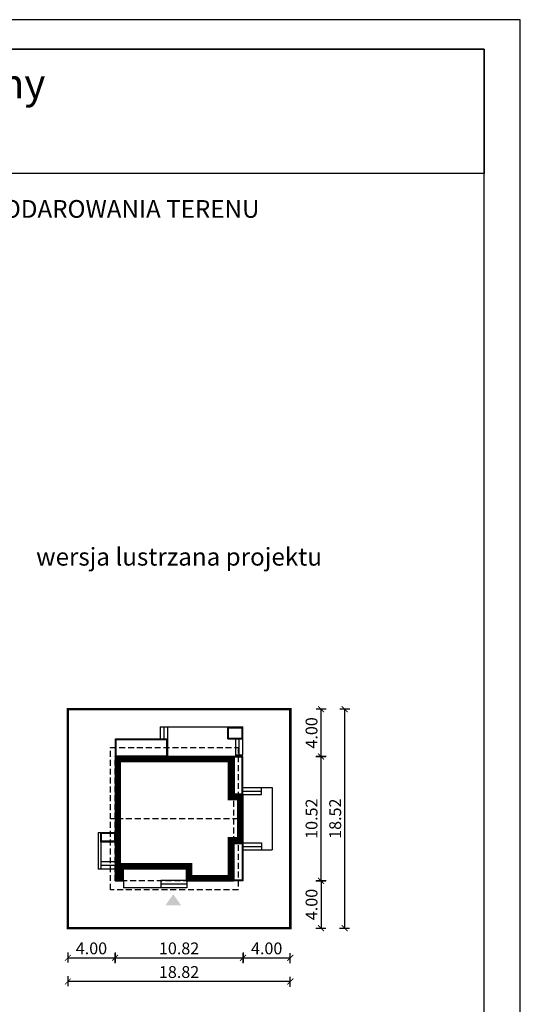
# Model space of a CAD drawing. Units: metres. Extents: x 660 to 765, y 220 to 368.
# Drawn here: x 723 to 765, y 285 to 368 of the extents above; entities that cross this region are included whole.
import ezdxf
from ezdxf.enums import TextEntityAlignment as Align

# ---------------------------------------------------------------- set-up
doc = ezdxf.new("R2010")
doc.units = ezdxf.units.M
doc.header["$PDMODE"] = 35
doc.header["$PDSIZE"] = 0.1
doc.linetypes.add('DASHED', pattern=[0.75, 0.5, -0.25])
for name, color, linetype in [('A-WYMIARY zewnętrzne', 45, 'Continuous'), ('A-ZAGOSPODAROWANIE', 103, 'Continuous'), ('A-ŚCIANY', 21, 'Continuous'), ('linie przekroju', 61, 'Continuous'), ('w-dach-widok', 141, 'Continuous')]:
    doc.layers.add(name, color=color, linetype=linetype)
doc.layers.add('cienkie', color=1, linetype='Continuous', lineweight=15)
doc.layers.add('grube', color=2, linetype='Continuous', lineweight=30)
doc.styles.add('Arial', font='arial.ttf')
doc.styles.add('goska4', font='romans.shx', dxfattribs={"width": 0.7})
doc.dimstyles.new('GOŚKA3 z 0.5', dxfattribs={"dimtxt": 1, "dimasz": 0.005, "dimexe": 0.2, "dimexo": 1, "dimgap": 0.3, "dimtad": 1, "dimrnd": 0.01, "dimzin": 1, "dimdsep": 46, "dimtxsty": 'goska4', "dimblk": 'ArchTick2', "dimcen": 0.15, "dimse1": 1, "dimse2": 1, "dimclrd": 256, "dimclrt": 2, "dimadec": 0, "dimazin": 2, "dimtm": 1e-09, "dimtfac": 1, "dimtix": 1, "dimtmove": 2, "dimatfit": 3, "dimldrblk": 'ARCHTICK', "dimfxl": 1, "dimtolj": 1, "dimtzin": 0, "dimarcsym": 0})

# ---------------------------------------------------------------- blocks, each defined once
blk = doc.blocks.new('ramka')
at = {"layer": 'A-ŚCIANY', "ltscale": 0.03}
blk.add_lwpolyline([(0, 0), (105, 0), (105, 148.5), (0, 148.5)], close=True, dxfattribs=at)
at = {"layer": 'grube', "ltscale": 3}
for points in [[(3.05, 2.5), (101.95, 2.5), (101.95, 146), (3.05, 146)], [(3.05, 146), (101.95, 146), (101.95, 135.5), (3.05, 135.5)]]:
    blk.add_lwpolyline(points, close=True, dxfattribs=at)
at = {"layer": 'cienkie', "ltscale": 3, "insert": (52.5, 133.239), "char_height": 1.5, "width": 86.56026, "attachment_point": 2, "style": 'Arial'}
blk.add_mtext('OBRYS BUDYNKU DO PROJEKTU ZAGOSPODAROWANIA TERENU', dxfattribs=at)
blk = doc.blocks.new('ArchTick2')
at = {"color": 0, "linetype": 'ByBlock', "const_width": 15}
blk.add_lwpolyline([(-50, -50), (50, 50)], dxfattribs=at)
at = {"layer": 'A-WYMIARY zewnętrzne'}
blk.add_line((0, -89), (0, 81), dxfattribs=at)
blk = doc.blocks.new('*D18')
at = {"layer": 'A-WYMIARY zewnętrzne', "lineweight": -2, "ltscale": 3, "transparency": 16777216}
blk.add_line((727.189, 288.961), (731.179, 288.961), dxfattribs=at)
at = {"layer": 'Defpoints', "color": 0, "ltscale": 3, "transparency": 16777216}
for p in [(731.184, 295.474), (727.184, 291.474), (731.184, 288.961)]:
    blk.add_point(p, dxfattribs=at)
at = {"layer": 'A-WYMIARY zewnętrzne', "lineweight": -2, "ltscale": 3, "transparency": 16777216, "xscale": 0.005, "yscale": 0.005, "zscale": 0.005, "rotation": 180}
blk.add_blockref('ArchTick2', (727.184, 288.961), dxfattribs=at)
at = {"layer": 'A-WYMIARY zewnętrzne', "lineweight": -2, "ltscale": 3, "transparency": 16777216, "xscale": 0.005, "yscale": 0.005, "zscale": 0.005}
blk.add_blockref('ArchTick2', (731.184, 288.961), dxfattribs=at)
at = {"layer": 'A-WYMIARY zewnętrzne', "color": 2, "ltscale": 3, "transparency": 16777216, "insert": (729.184, 289.761), "char_height": 1, "attachment_point": 5, "style": 'goska4'}
blk.add_mtext('\\A1;4.00', dxfattribs=at)
blk = doc.blocks.new('_ArchTick')
at = {"color": 0, "linetype": 'ByBlock', "const_width": 15}
blk.add_lwpolyline([(-50, -50), (50, 50)], dxfattribs=at)
blk = doc.blocks.new('*D11')
at = {"layer": 'A-WYMIARY zewnętrzne', "lineweight": -2, "ltscale": 3, "transparency": 16777216}
blk.add_line((731.189, 288.961), (741.999, 288.961), dxfattribs=at)
at = {"layer": 'Defpoints', "color": 0, "ltscale": 3, "transparency": 16777216}
for p in [(742.004, 298.674), (731.184, 295.474), (742.004, 288.961)]:
    blk.add_point(p, dxfattribs=at)
at = {"layer": 'A-WYMIARY zewnętrzne', "lineweight": -2, "ltscale": 3, "transparency": 16777216, "xscale": 0.005, "yscale": 0.005, "zscale": 0.005, "rotation": 180}
blk.add_blockref('ArchTick2', (731.184, 288.961), dxfattribs=at)
at = {"layer": 'A-WYMIARY zewnętrzne', "lineweight": -2, "ltscale": 3, "transparency": 16777216, "xscale": 0.005, "yscale": 0.005, "zscale": 0.005}
blk.add_blockref('ArchTick2', (742.004, 288.961), dxfattribs=at)
at = {"layer": 'A-WYMIARY zewnętrzne', "color": 2, "ltscale": 3, "transparency": 16777216, "insert": (736.594, 289.761), "char_height": 1, "attachment_point": 5, "style": 'goska4'}
blk.add_mtext('\\A1;10.82', dxfattribs=at)
blk = doc.blocks.new('*D12')
at = {"layer": 'A-WYMIARY zewnętrzne', "lineweight": -2, "ltscale": 3, "transparency": 16777216}
blk.add_line((742.009, 288.961), (745.999, 288.961), dxfattribs=at)
at = {"layer": 'Defpoints', "color": 0, "ltscale": 3, "transparency": 16777216}
for p in [(742.004, 298.674), (746.004, 291.474), (746.004, 288.961)]:
    blk.add_point(p, dxfattribs=at)
at = {"layer": 'A-WYMIARY zewnętrzne', "lineweight": -2, "ltscale": 3, "transparency": 16777216, "xscale": 0.005, "yscale": 0.005, "zscale": 0.005, "rotation": 180}
blk.add_blockref('ArchTick2', (742.004, 288.961), dxfattribs=at)
at = {"layer": 'A-WYMIARY zewnętrzne', "lineweight": -2, "ltscale": 3, "transparency": 16777216, "xscale": 0.005, "yscale": 0.005, "zscale": 0.005}
blk.add_blockref('ArchTick2', (746.004, 288.961), dxfattribs=at)
at = {"layer": 'A-WYMIARY zewnętrzne', "color": 2, "ltscale": 3, "transparency": 16777216, "insert": (744.004, 289.761), "char_height": 1, "attachment_point": 5, "style": 'goska4'}
blk.add_mtext('\\A1;4.00', dxfattribs=at)
blk = doc.blocks.new('*D13')
at = {"layer": 'A-WYMIARY zewnętrzne', "lineweight": -2, "ltscale": 3, "transparency": 16777216}
blk.add_line((748.598, 295.479), (748.598, 305.989), dxfattribs=at)
at = {"layer": 'Defpoints', "color": 0, "ltscale": 3, "transparency": 16777216}
for p in [(742.004, 305.994), (748.598, 305.994), (742.004, 295.474)]:
    blk.add_point(p, dxfattribs=at)
at = {"layer": 'A-WYMIARY zewnętrzne', "lineweight": -2, "ltscale": 3, "transparency": 16777216, "xscale": 0.005, "yscale": 0.005, "zscale": 0.005}
for p, rotation in [((748.598, 305.994), 90), ((748.598, 295.474), 270)]:
    blk.add_blockref('ArchTick2', p, dxfattribs=dict(at, rotation=rotation))
at = {"layer": 'A-WYMIARY zewnętrzne', "color": 2, "ltscale": 3, "transparency": 16777216, "insert": (747.798, 300.734), "char_height": 1, "attachment_point": 5, "rotation": 90, "style": 'goska4'}
blk.add_mtext('\\A1;10.52', dxfattribs=at)
blk = doc.blocks.new('*D14')
at = {"layer": 'A-WYMIARY zewnętrzne', "lineweight": -2, "ltscale": 3, "transparency": 16777216}
blk.add_line((748.598, 305.999), (748.598, 309.989), dxfattribs=at)
at = {"layer": 'Defpoints', "color": 0, "ltscale": 3, "transparency": 16777216}
for p in [(746.004, 309.994), (748.598, 309.994), (742.004, 305.994)]:
    blk.add_point(p, dxfattribs=at)
at = {"layer": 'A-WYMIARY zewnętrzne', "lineweight": -2, "ltscale": 3, "transparency": 16777216, "xscale": 0.005, "yscale": 0.005, "zscale": 0.005}
for p, rotation in [((748.598, 309.994), 90), ((748.598, 305.994), 270)]:
    blk.add_blockref('ArchTick2', p, dxfattribs=dict(at, rotation=rotation))
at = {"layer": 'A-WYMIARY zewnętrzne', "color": 2, "ltscale": 3, "transparency": 16777216, "insert": (747.798, 307.994), "char_height": 1, "attachment_point": 5, "rotation": 90, "style": 'goska4'}
blk.add_mtext('\\A1;4.00', dxfattribs=at)
blk = doc.blocks.new('*D15')
at = {"layer": 'A-WYMIARY zewnętrzne', "lineweight": -2, "ltscale": 3, "transparency": 16777216}
blk.add_line((748.598, 295.469), (748.598, 291.479), dxfattribs=at)
at = {"layer": 'Defpoints', "color": 0, "ltscale": 3, "transparency": 16777216}
for p in [(742.004, 295.474), (746.004, 291.474), (748.598, 291.474)]:
    blk.add_point(p, dxfattribs=at)
at = {"layer": 'A-WYMIARY zewnętrzne', "lineweight": -2, "ltscale": 3, "transparency": 16777216, "xscale": 0.005, "yscale": 0.005, "zscale": 0.005}
for p, rotation in [((748.598, 295.474), 90), ((748.598, 291.474), 270)]:
    blk.add_blockref('ArchTick2', p, dxfattribs=dict(at, rotation=rotation))
at = {"layer": 'A-WYMIARY zewnętrzne', "color": 2, "ltscale": 3, "transparency": 16777216, "insert": (747.798, 293.474), "char_height": 1, "attachment_point": 5, "rotation": 90, "style": 'goska4'}
blk.add_mtext('\\A1;4.00', dxfattribs=at)
blk = doc.blocks.new('*D16')
at = {"layer": 'A-WYMIARY zewnętrzne', "lineweight": -2, "ltscale": 3, "transparency": 16777216}
blk.add_line((745.999, 286.961), (727.189, 286.961), dxfattribs=at)
at = {"layer": 'Defpoints', "color": 0, "ltscale": 3, "transparency": 16777216}
for p in [(727.184, 291.474), (746.004, 291.474), (727.184, 286.961)]:
    blk.add_point(p, dxfattribs=at)
at = {"layer": 'A-WYMIARY zewnętrzne', "lineweight": -2, "ltscale": 3, "transparency": 16777216, "xscale": 0.005, "yscale": 0.005, "zscale": 0.005, "rotation": 180}
blk.add_blockref('ArchTick2', (727.184, 286.961), dxfattribs=at)
at = {"layer": 'A-WYMIARY zewnętrzne', "lineweight": -2, "ltscale": 3, "transparency": 16777216, "xscale": 0.005, "yscale": 0.005, "zscale": 0.005}
blk.add_blockref('ArchTick2', (746.004, 286.961), dxfattribs=at)
at = {"layer": 'A-WYMIARY zewnętrzne', "color": 2, "ltscale": 3, "transparency": 16777216, "insert": (736.594, 287.761), "char_height": 1, "attachment_point": 5, "style": 'goska4'}
blk.add_mtext('\\A1;18.82', dxfattribs=at)
blk = doc.blocks.new('*D17')
at = {"layer": 'A-WYMIARY zewnętrzne', "lineweight": -2, "ltscale": 3, "transparency": 16777216}
blk.add_line((750.598, 309.989), (750.598, 291.479), dxfattribs=at)
at = {"layer": 'Defpoints', "color": 0, "ltscale": 3, "transparency": 16777216}
for p in [(746.004, 309.994), (746.004, 291.474), (750.598, 291.474)]:
    blk.add_point(p, dxfattribs=at)
at = {"layer": 'A-WYMIARY zewnętrzne', "lineweight": -2, "ltscale": 3, "transparency": 16777216, "xscale": 0.005, "yscale": 0.005, "zscale": 0.005}
for p, rotation in [((750.598, 309.994), 90), ((750.598, 291.474), 270)]:
    blk.add_blockref('ArchTick2', p, dxfattribs=dict(at, rotation=rotation))
at = {"layer": 'A-WYMIARY zewnętrzne', "color": 2, "ltscale": 3, "transparency": 16777216, "insert": (749.798, 300.734), "char_height": 1, "attachment_point": 5, "rotation": 90, "style": 'goska4'}
blk.add_mtext('\\A1;18.52', dxfattribs=at)

msp = doc.modelspace()

# ---------------------------------------------------------------- hatches: boundary and pattern name
at = {"layer": 'linie przekroju'}
msp.add_hatch(color=256, dxfattribs=at).paths.add_polyline_path([(736.105, 294.345), (736.761, 293.411), (736.105, 293.411), (735.448, 293.411)])

# ---------------------------------------------------------------- linework, layer by layer
at = {"ltscale": 0.03}
msp.add_lwpolyline([(742.004, 302.794), (741.204, 302.794), (741.204, 305.994), (731.184, 305.994), (731.184, 295.474), (731.904, 295.474), (731.904, 296.494), (737.204, 296.494), (737.204, 295.474), (741.204, 295.474), (741.204, 298.674), (742.004, 298.674)], close=True, dxfattribs=at)
at = {"layer": 'A-ZAGOSPODAROWANIE'}
for p, q in [((735.004, 308.494), (735.004, 307.494)), ((735.004, 308.494), (741.984, 308.494)), ((735.304, 308.494), (735.304, 307.494)), ((735.604, 308.494), (735.604, 305.994)), ((740.724, 307.494), (740.724, 308.494)), ((740.784, 308.434), (741.924, 308.434)), ((740.784, 307.554), (740.784, 308.434)), ((741.924, 307.554), (741.924, 308.434)), ((741.984, 306.144), (741.984, 308.494)), ((731.204, 305.994), (731.204, 307.494)), ((731.224, 307.494), (735.004, 307.494)), ((731.264, 306.054), (731.264, 307.434)), ((731.264, 307.434), (735.544, 307.434)), ((735.004, 307.494), (735.604, 307.494)), ((735.544, 307.434), (735.544, 306.054)), ((740.724, 307.494), (741.984, 307.494)), ((740.784, 307.554), (741.924, 307.554)), ((741.384, 305.994), (741.384, 307.494)), ((741.684, 306.144), (741.684, 307.494)), ((731.264, 306.054), (735.544, 306.054)), ((741.384, 306.144), (741.984, 306.144)), ((741.984, 303.374), (744.464, 303.374)), ((743.564, 302.774), (743.564, 303.374)), ((744.464, 303.374), (744.464, 298.094)), ((741.984, 303.074), (743.564, 303.074)), ((741.984, 302.774), (743.564, 302.774)), ((744.464, 303.054), (744.464, 303.054)), ((729.744, 299.575, 0), (729.744, 296.474, 0)), ((729.744, 299.575, 0), (729.984, 299.575, 0)), ((729.984, 299.575, 0), (729.984, 296.474, 0)), ((729.984, 299.575), (731.184, 299.575)), ((729.984, 298.774, 0), (731.184, 298.774, 0)), ((741.964, 298.694), (743.564, 298.694)), ((741.984, 298.394), (743.564, 298.394)), ((743.564, 298.694), (743.564, 298.094)), ((741.984, 298.094), (744.464, 298.094)), ((731.184, 297.074, 0), (729.984, 297.074, 0)), ((731.184, 296.774, 0), (729.984, 296.774, 0)), ((731.184, 296.474, 0), (729.744, 296.474, 0)), ((731.884, 295.474), (731.884, 294.894)), ((737.204, 295.494), (735.046, 295.494)), ((735.046, 295.494), (735.046, 294.894)), ((737.244, 295.194), (735.046, 295.194)), ((737.244, 295.494, 0), (737.244, 294.894, 0)), ((737.244, 294.894), (731.884, 294.894))]:
    msp.add_line(p, q, dxfattribs=at)
for points in [[(741.184, 305.994), (741.184, 302.774), (741.984, 302.774), (741.984, 305.994)], [(741.244, 305.934), (741.244, 302.834), (741.924, 302.834), (741.924, 305.934)], [(741.984, 298.694), (741.984, 295.474), (741.184, 295.474), (741.184, 298.694)], [(741.924, 298.634), (741.924, 295.534), (741.244, 295.534), (741.244, 298.634)]]:
    msp.add_lwpolyline(points, close=True, dxfattribs=at)
at = {"layer": 'A-ZAGOSPODAROWANIE', "elevation": 0}
for points in [[(731.184, 298.774), (729.984, 298.774), (729.984, 299.575), (731.184, 299.575)], [(731.124, 298.834), (730.044, 298.834), (730.044, 299.515), (731.124, 299.515)]]:
    msp.add_lwpolyline(points, close=True, dxfattribs=at)
at = {"layer": 'grube', "const_width": 0.2}
msp.add_lwpolyline([(727.184, 291.474), (746.004, 291.474), (746.004, 309.994), (727.184, 309.994)], close=True, dxfattribs=at)
at = {"layer": 'linie przekroju', "const_width": 0.5}
msp.add_lwpolyline([(741.754, 302.544), (740.954, 302.544), (740.954, 305.744), (731.434, 305.744), (731.434, 295.724), (731.654, 295.724), (731.654, 296.744), (737.454, 296.744), (737.454, 295.724), (740.954, 295.724), (740.954, 298.924), (741.754, 298.924)], close=True, dxfattribs=at)
at = {"layer": 'w-dach-widok', "linetype": 'DASHED'}
msp.add_line((741.604, 300.734), (730.784, 300.734), dxfattribs=at)
for points in [[(741.604, 294.714), (730.784, 294.714), (730.784, 306.754), (741.604, 306.754)], [(741.204, 295.474), (731.184, 295.474), (731.184, 305.994), (741.204, 305.994)]]:
    msp.add_lwpolyline(points, close=True, dxfattribs=at)

# ---------------------------------------------------------------- block references
at = {"layer": 'A-ŚCIANY'}
msp.add_blockref('ramka', (660.454, 219.836), dxfattribs=at)

# ---------------------------------------------------------------- texts
at = {"layer": 'cienkie', "style": 'Arial'}
msp.add_text('Zorganizowany', height=2.5, dxfattribs=at).set_placement((713.032, 361.68), align=Align.CENTER)
at = {"layer": 'cienkie', "ltscale": 3, "insert": (736.594, 323.648), "char_height": 1.5, "width": 26.33058, "attachment_point": 2, "style": 'Arial'}
msp.add_mtext('wersja lustrzana projektu', dxfattribs=at)

# ---------------------------------------------------------------- dimensions: what is measured, and where the dimension line sits
at = {"layer": 'A-WYMIARY zewnętrzne', "ltscale": 3}
for base, p1, p2, angle, picture, middle in [((748.598, 309.994), (742.004, 305.994), (746.004, 309.994), 90, '*D14', (747.798, 307.994)), ((750.598, 291.474), (746.004, 309.994), (746.004, 291.474), 270, '*D17', (749.798, 300.734)), ((748.598, 305.994), (742.004, 295.474), (742.004, 305.994), 90, '*D13', (747.798, 300.734)), ((742.004, 288.961), (731.184, 295.474), (742.004, 298.674), 180, '*D11', (736.594, 289.761)), ((746.004, 288.961), (742.004, 298.674), (746.004, 291.474), 180, '*D12', (744.004, 289.761)), ((748.598, 291.474), (742.004, 295.474), (746.004, 291.474), 270, '*D15', (747.798, 293.474)), ((731.184, 288.961), (727.184, 291.474), (731.184, 295.474), 180, '*D18', (729.184, 289.761)), ((727.184, 286.961), (746.004, 291.474), (727.184, 291.474), 180, '*D16', (736.594, 287.761))]:
    dim = msp.add_linear_dim(base=base, p1=p1, p2=p2, angle=angle, dimstyle='GOŚKA3 z 0.5', dxfattribs=at)
    dim.commit()
    dim.dimension.update_dxf_attribs({"geometry": picture, "text_midpoint": middle})

doc.saveas('drawing.dxf')
